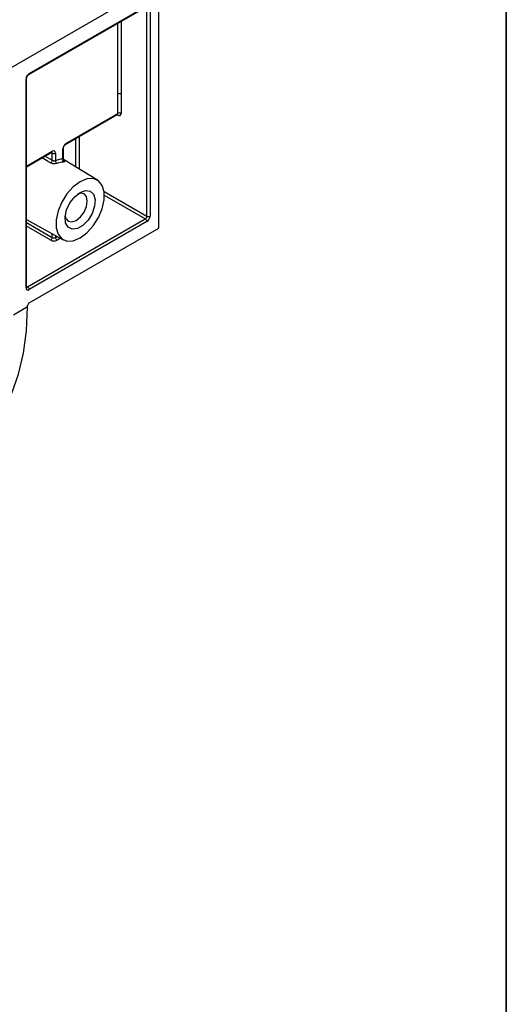
# Paper-space layout 'Лист1' of a CAD drawing. Units: millimetres. Extents: x -624 to 418, y -29 to 452.
# Drawn here: x 402 to 415, y 142 to 169 of the extents above; entities that cross this region are included whole.
import ezdxf

# ---------------------------------------------------------------- set-up
doc = ezdxf.new("R2010")
doc.units = ezdxf.units.MM
doc.layers.add('FORMAT', color=7, linetype='Continuous')

psp = doc.layouts.new('Лист1')

# ---------------------------------------------------------------- linework, layer by layer
at = {"color": 7, "linetype": 'Continuous', "lineweight": 25}
for p, q in [((264.230508, 87.985596), (405.651864, 169.626408)), ((405.651864, 163.012427), (405.651864, 169.626408)), ((402.146328, 167.141477), (405.314166, 168.970231)), ((402.158757, 167.168948), (405.326595, 168.997702)), ((405.326595, 163.330901), (405.326595, 168.948701)), ((405.411448, 168.948701), (405.411448, 163.330901)), ((402.073904, 161.404177), (402.073904, 167.021978)), ((402.091477, 161.42867), (402.091477, 167.04647)), ((404.548778, 166.098909), (404.548778, 166.621495)), ((404.63363, 166.621495), (404.63363, 166.098909)), ((403.136277, 165.263194), (404.536349, 166.071438)), ((403.148706, 165.290665), (404.548778, 166.098909)), ((403.063853, 164.867311), (403.063853, 165.143695)), ((403.081427, 164.854449), (403.081427, 165.168188)), ((402.091477, 164.660044), (402.768582, 165.050928)), ((402.781011, 164.837071), (402.781011, 165.029398)), ((402.865863, 165.029398), (402.865863, 164.825525)), ((403.99868, 164.300289), (403.081427, 164.856281)), ((402.091477, 163.237657), (403.073826, 162.698221)), ((402.11633, 161.428662), (405.284169, 163.257416)), ((405.326595, 163.183931), (402.158757, 161.355177)), ((402.158757, 160.995899), (405.651864, 163.012427)), ((402.11633, 160.889753), (402.11633, 160.922414)), ((402.11633, 160.889753), (401.734493, 160.669323))]:
    psp.add_line(p, q, dxfattribs=at)
at = {"color": 8, "linetype": 'Continuous', "lineweight": 25}
for p, q in [((404.548778, 166.621495), (404.548778, 168.528382)), ((404.63363, 168.577366), (404.63363, 166.621495)), ((404.548778, 166.049908), (404.523916, 166.064261)), ((403.417407, 164.652627), (403.417407, 165.425487)), ((403.50226, 165.474471), (403.50226, 164.601194)), ((402.091477, 164.68034), (402.781011, 165.078399)), ((402.592858, 164.949485), (402.781011, 164.837071)), ((402.781011, 165.029398), (402.756149, 165.043751)), ((404.176376, 163.994908), (405.326595, 163.330901)), ((405.284169, 163.257416), (404.184533, 163.892222)), ((402.091477, 163.157474), (402.781011, 162.759415)), ((402.738584, 162.68593), (402.091477, 163.059497)), ((402.781011, 162.759415), (402.781011, 162.859014)), ((402.865863, 162.812419), (402.865863, 162.759415)), ((402.865863, 162.759415), (402.912919, 162.786579)), ((402.9999, 162.738816), (402.90829, 162.68593)), ((402.091477, 161.443009), (402.11633, 161.428662))]:
    psp.add_line(p, q, dxfattribs=at)
at = {"color": 8, "linetype": 'Continuous', "lineweight": 25, "flags": 128}
psp.add_lwpolyline([(402.736156, 164.763086), (402.651319, 164.813776), (402.507075, 164.899963)], dxfattribs=at)
at = {"color": 7, "linetype": 'Continuous', "lineweight": 25, "flags": 128}
for points in [[(403.530544, 164.257851), (403.34627, 164.120877), (403.176925, 163.93381), (403.036228, 163.711805), (402.935577, 163.472847), (402.883128, 163.236296), (402.883128, 163.021315), (402.935577, 162.845321), (403.036228, 162.722572), (403.176925, 162.663012), (403.34627, 162.671466), (403.530544, 162.74725), (403.714818, 162.884224), (403.884163, 163.071292), (404.02486, 163.293297), (404.12551, 163.532254), (404.17796, 163.768806), (404.17796, 163.983787), (404.12551, 164.159781), (404.02486, 164.28253), (403.884163, 164.34209), (403.714818, 164.333635), (403.530544, 164.257851)], [(403.530544, 163.972062), (403.67742, 164.025146), (403.804459, 164.007651), (403.894505, 163.92194), (403.935396, 163.779588), (403.921609, 163.59982), (403.855007, 163.406916), (403.744584, 163.226927), (403.605254, 163.084163), (403.455834, 162.997905), (403.316504, 162.979802), (403.206081, 163.032299), (403.139479, 163.148306), (403.125692, 163.312156), (403.166583, 163.501719), (403.256628, 163.691395), (403.383668, 163.855567), (403.530544, 163.972062)], [(403.724068, 163.737268), (403.701228, 163.85668), (403.636184, 163.931541), (403.538839, 163.950455), (403.473161, 163.934235)], [(403.128018, 163.336366), (403.146798, 163.27142), (403.211842, 163.196558), (403.309187, 163.177644), (403.424013, 163.217557), (403.538839, 163.31022), (403.636184, 163.441526), (403.701228, 163.591485), (403.724068, 163.737268)], [(400.468426, 157.064251), (400.840285, 157.348347), (401.169601, 157.695401), (401.453419, 158.102298), (401.68919, 158.565385), (401.874799, 159.080505), (402.00858, 159.643036), (402.089332, 160.247928), (402.11633, 160.889753)]]:
    psp.add_lwpolyline(points, dxfattribs=at)
at = {"color": 7, "linetype": 'Continuous', "lineweight": 25}
for centre, radius, start, end in [((402.25813, 167.013595), 0.184417, 122.6054783, 177.3945215), ((404.591204, 166.539612), 0.092221, 62.6096722, 117.3903278), ((404.591204, 166.017026), 0.092221, 62.6096722, 117.3903278), ((404.581901, 166.090518), 0.052405, 230.7967148, 9.214037), ((403.248079, 165.135312), 0.184417, 122.6054783, 177.3945215), ((402.814134, 165.03779), 0.052405, 350.785963, 129.2032852), ((402.823437, 165.111281), 0.092221, 242.6096722, 297.3903278), ((402.688132, 164.84279), 0.093054, 301.0697778, 356.4762742), ((402.94714, 164.816557), 0.08177, 173.7032877, 235.4647431), ((403.080454, 164.298709), 0.568845, 91.6722885, 112.1627625), ((403.102541, 164.253885), 0.534827, 91.6722885, 112.1627625), ((403.12762, 164.843189), 0.068177, 159.2788618, 233.3603457), ((405.234482, 163.335092), 0.092208, 302.6054783, 357.3945215), ((405.227222, 163.339284), 0.184417, 302.6054783, 357.3945215), ((405.369021, 163.412783), 0.092221, 242.6096722, 297.3903278), ((405.234482, 163.17974), 0.092208, 2.6054785, 57.3945217), ((402.688898, 162.763607), 0.092208, 302.6054783, 357.3945215), ((402.823437, 162.841298), 0.092221, 242.6096722, 297.3903278), ((402.957976, 162.763607), 0.092208, 182.6054785, 237.3945217), ((402.823437, 162.849696), 0.184443, 242.6096722, 297.3903278), ((402.125633, 161.395786), 0.052405, 170.785963, 309.2032852), ((402.066644, 161.350985), 0.092208, 2.6054785, 57.3945217), ((402.208443, 160.918223), 0.092208, 122.6054783, 177.3945215)]:
    psp.add_arc(centre, radius, start, end, dxfattribs=at)
at = {"color": 8, "linetype": 'Continuous', "lineweight": 25}
for centre, radius, start, end in [((402.061444, 167.049472), 0.030186, 294.3797634, 354.246646), ((402.128605, 167.166012), 0.030294, 306.3715343, 5.5614387), ((404.519377, 166.095664), 0.029579, 305.0133326, 6.2988478), ((404.515874, 166.052342), 0.032993, 355.7700281, 39.5944745), ((403.051325, 165.17127), 0.030287, 294.4339181, 353.6282262), ((403.118554, 165.287729), 0.030294, 306.3715343, 5.5614387), ((402.752469, 165.074765), 0.028772, 304.0563507, 7.2558297), ((402.748526, 165.031909), 0.032581, 355.5806612, 41.4842471), ((402.06145, 161.431664), 0.030176, 294.3746583, 354.3052007), ((402.097935, 161.455488), 0.032527, 258.2917816, 304.4385455)]:
    psp.add_arc(centre, radius, start, end, dxfattribs=at)
at = {"color": 7, "linetype": 'Continuous', "lineweight": 25}
for points, knots in [([(402.091477, 167.04647), (402.091744, 167.050994), (402.092284, 167.060169), (402.097961, 167.079834), (402.108014, 167.100961), (402.121514, 167.120272), (402.135639, 167.13452), (402.142948, 167.139277), (402.146328, 167.141477)], [0, 0, 0, 0, 0.159120705, 0.322716157, 0.501691106, 0.689295458, 0.856306314, 1, 1, 1, 1]), ([(404.536157, 166.070927), (404.541049, 166.072131), (404.546313, 166.073427), (404.544448, 166.073915), (404.544317, 166.07395)], [0, 0, 0, 0, 0.929469015, 1, 1, 1, 1]), ([(403.081427, 165.168188), (403.081693, 165.172711), (403.082233, 165.181886), (403.08791, 165.201551), (403.097963, 165.222678), (403.111463, 165.241989), (403.125588, 165.256237), (403.132897, 165.260994), (403.136277, 165.263194)], [0, 0, 0, 0, 0.159120705, 0.322716157, 0.501691106, 0.689295458, 0.856306314, 1, 1, 1, 1]), ([(402.768582, 165.050928), (402.771578, 165.0523), (402.776526, 165.054566), (402.776219, 165.0544), (402.776098, 165.054335)], [0, 0, 0, 0, 0.6056418826, 1, 1, 1, 1]), ([(402.900784, 164.749196), (402.879224, 164.740773), (402.848376, 164.736953), (402.787559, 164.741627), (402.757956, 164.75006), (402.736156, 164.763086)], [0, 0, 0, 0, 0.5, 0.5, 1, 1, 1, 1]), ([(402.781011, 164.837071), (402.792377, 164.830051), (402.808234, 164.825636), (402.8397, 164.822386), (402.855047, 164.823317), (402.865863, 164.825525)], [0, 0, 0, 0, 0.5, 0.5, 1, 1, 1, 1]), ([(403.092013, 164.823551), (403.092115, 164.82346), (403.09258, 164.823049), (403.089779, 164.825853), (403.084733, 164.835063), (403.080358, 164.846612), (403.081681, 164.853683), (403.081807, 164.85436)], [0, 0, 0, 0, 0.062441557, 0.281838898, 0.569408712, 0.958729644, 1, 1, 1, 1]), ([(403.081908, 164.83244), (403.093556, 164.825431), (403.102742, 164.819003), (403.115203, 164.807908), (403.118315, 164.803434), (403.11901, 164.792429), (403.107835, 164.78877), (403.086933, 164.788484)], [0, 0, 0, 0, 0.25, 0.25, 0.5, 0.5, 1, 1, 1, 1]), ([(402.092494, 161.420042), (402.0923, 161.420315), (402.091959, 161.420795), (402.091622, 161.426297), (402.091477, 161.42867)], [0, 0, 0, 0, 0.568857695, 1, 1, 1, 1])]:
    psp.add_open_spline(points, degree=3, knots=knots, dxfattribs=at)
at = {"color": 8, "linetype": 'Continuous', "lineweight": 25}
psp.add_open_spline([(403.063853, 164.867311), (403.06846, 164.864594), (403.0776, 164.859204), (403.082197, 164.854873), (403.081306, 164.854465), (403.08125, 164.854439)], degree=3, knots=[0, 0, 0, 0, 0.488069838, 0.968226346, 1, 1, 1, 1], dxfattribs=at)
at = {"layer": 'FORMAT', "color": 7, "lineweight": 35}
psp.add_line((415, 291), (415, 5), dxfattribs=at)

doc.saveas('drawing.dxf')
